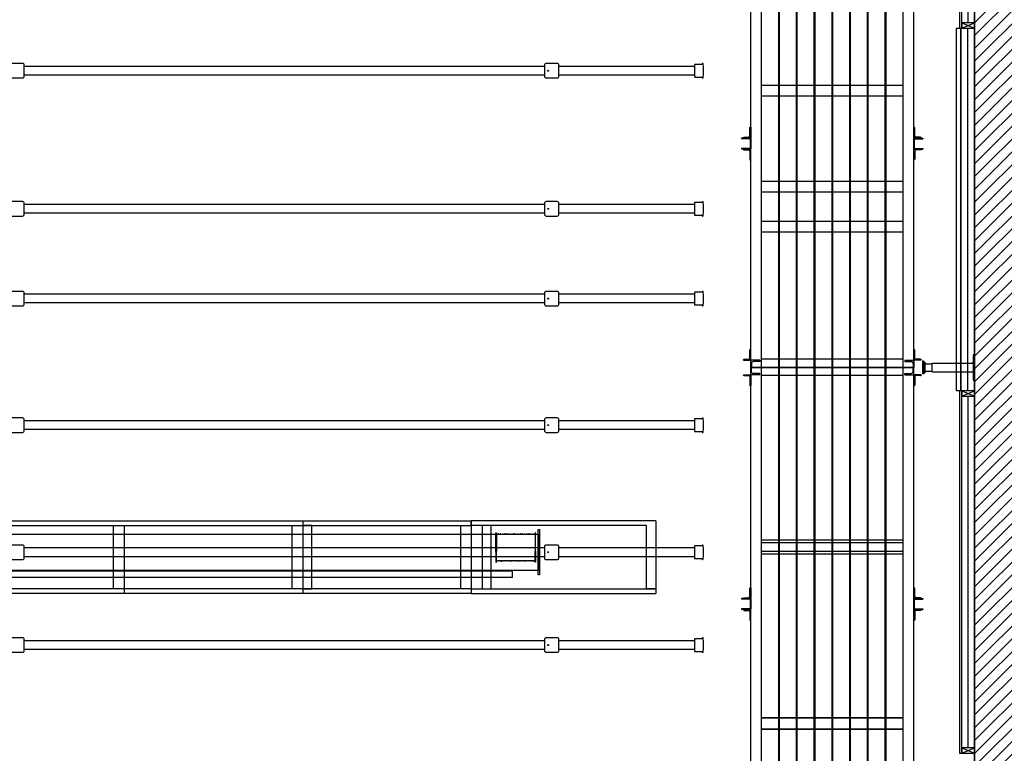
# Model space of a CAD drawing. Units: millimetres. Extents: x 178 to 96410, y -14547 to 37311.
# Drawn here: x 83388 to 88821, y 24128 to 28176 of the extents above; entities that cross this region are included whole.
import ezdxf

# ---------------------------------------------------------------- set-up
doc = ezdxf.new("R2010")
doc.units = ezdxf.units.MM
doc.linetypes.add('AXES2', pattern=[1.125, 0.75, -0.125, 0.125, -0.125])
for name, color, linetype in [('AMG Equipements', 7, 'Continuous'), ('AMG PASSERELLES', 7, 'Continuous'), ('AMG-EQUIPEMENT', 7, 'Continuous'), ('AMG-Fort', 7, 'Continuous'), ('AMG-PASSERELLES', 7, 'Continuous'), ('JONZAC. Plancher Haut - PLAN HAUT R+2', 251, 'Continuous'), ('PASSERELLES', 7, 'Continuous'), ('Platelage', 250, 'Continuous')]:
    doc.layers.add(name, color=color, linetype=linetype)

# ---------------------------------------------------------------- blocks, each defined once
blk = doc.blocks.new('FOND DE PLAN')
at = {"layer": 'JONZAC. Plancher Haut - PLAN HAUT R+2'}
h = blk.add_hatch(dxfattribs=at)
h.set_pattern_fill('_USER', color=256, scale=0.05, angle=158.9116, style=0, pattern_type=0)
h.set_pattern_definition([(225, (4248.155973, -1760.100395), (0.035355339, -0.035355339), [])])
h.paths.add_polyline_path([(4414.1815, -984.3988), (4414.1815, -983.9488), (4415.4348, -983.9488), (4415.4348, -972.1988), (4398.9282, -972.1988), (4398.9282, -983.9489), (4400.1815, -983.9489), (4400.1815, -984.3989), (4395.4382, -984.3989), (4395.4382, -983.9489), (4398.6282, -983.9488), (4398.6282, -972.0959), (4397.8581, -972.0959), (4397.8581, -971.8989), (4398.7283, -971.8988), (4398.7282, -970.7529), (4398.9282, -970.7529), (4398.9282, -971.8988), (4415.7348, -971.8989), (4415.7348, -983.9488), (4418.9347, -983.9491), (4418.9347, -984.3991)])
edge = h.paths.add_edge_path()
edge.add_line((4398.7281, -969.2029), (4398.7283, -968.0571))
edge.add_line((4398.7283, -968.0571), (4397.9535, -968.057))
edge.add_line((4397.9535, -968.057), (4397.9535, -967.857))
edge.add_line((4397.9535, -967.857), (4398.7283, -967.857))
edge.add_line((4398.7283, -967.857), (4398.7282, -965.627))
edge.add_line((4398.7282, -965.627), (4396.3539, -965.627))
edge.add_line((4396.3539, -965.627), (4396.3539, -966.132))
edge.add_line((4396.3539, -966.132), (4396.1539, -966.132))
edge.add_line((4396.1539, -966.132), (4396.1539, -965.5571))
edge.add_line((4396.1539, -965.5571), (4394.2249, -965.557))
edge.add_line((4394.2249, -965.557), (4394.2249, -967.857))
edge.add_line((4394.2249, -967.857), (4396.1539, -967.857))
edge.add_line((4396.1539, -967.857), (4396.154, -967.182))
edge.add_line((4396.154, -967.182), (4396.3539, -967.182))
edge.add_line((4396.3539, -967.182), (4396.3539, -968.057))
edge.add_line((4396.3539, -968.057), (4394.0249, -968.057))
edge.add_line((4394.0249, -968.057), (4394.0249, -965.557))
edge.add_line((4394.0249, -965.557), (4393.79, -965.557))
edge.add_line((4393.79, -965.557), (4393.79, -965.3571))
edge.add_line((4393.79, -965.3571), (4398.9282, -965.3571))
edge.add_line((4398.9282, -965.3571), (4398.9282, -969.2029))
edge.add_line((4398.9282, -969.2029), (4398.7281, -969.203))
edge.add_line((4398.6282, -980.0749), (4395.4382, -980.0749))
edge.add_line((4395.4382, -980.0749), (4395.4381, -971.8988))
edge.add_line((4395.4381, -971.8988), (4396.3081, -971.8988))
edge.add_line((4396.3081, -971.8988), (4396.3081, -972.0959))
edge.add_line((4396.3081, -972.0959), (4395.6382, -972.0959))
edge.add_line((4395.6382, -972.0959), (4395.6382, -979.8749))
edge.add_line((4395.6382, -979.8749), (4398.6282, -979.8749))
edge.add_line((4398.6282, -979.8749), (4398.6282, -980.0749))
blk.add_line((4415.4348, -972.1988), (4415.4348, -983.9488), dxfattribs=at)
for points in [[(4414.1815, -984.3988), (4414.1815, -983.9488), (4415.4348, -983.9488), (4415.4348, -972.1988), (4398.9282, -972.1988), (4398.9282, -983.9489), (4400.1815, -983.9489), (4400.1815, -984.3989), (4395.4382, -984.3989), (4395.4382, -983.9489), (4398.6282, -983.9488), (4398.6282, -972.0959), (4397.8581, -972.0959), (4397.8581, -971.8989), (4398.7283, -971.8988), (4398.7282, -970.7529), (4398.9282, -970.7529), (4398.9282, -971.8988), (4415.7348, -971.8989), (4415.7348, -983.9488), (4418.9347, -983.9491), (4418.9347, -984.3991), (4414.1815, -984.3988)], [(4415.3648, -974.2988), (4415.3648, -972.4338), (4415.3528, -972.4338), (4415.3528, -974.2988), (4415.3648, -974.2988)], [(4415.4348, -982.2988), (4415.4348, -972.4338)], [(4415.3648, -974.2988), (4415.4348, -974.2988), (4415.4348, -974.2688), (4415.3648, -974.2688), (4415.3648, -974.2988)], [(4415.3648, -974.2688), (4415.4348, -974.2988)], [(4415.3648, -974.2988), (4415.4348, -974.2688)], [(4415.3348, -976.2988), (4415.3348, -974.2988), (4415.3598, -974.2988), (4415.3598, -976.2988), (4415.3348, -976.2988)], [(4415.3598, -976.2988), (4415.3598, -974.2988)], [(4415.3648, -978.2988), (4415.3648, -976.2988), (4415.3528, -976.2988), (4415.3528, -978.2988), (4415.3648, -978.2988)], [(4415.3648, -976.2988), (4415.4348, -976.3288)], [(4415.3648, -976.3288), (4415.4348, -976.2988)], [(4415.3648, -976.3288), (4415.4348, -976.3288), (4415.4348, -976.2988), (4415.3648, -976.2988), (4415.3648, -976.3288)], [(4415.3648, -978.2988), (4415.4348, -978.2988), (4415.4348, -978.2688), (4415.3648, -978.2688), (4415.3648, -978.2988)], [(4415.3648, -978.2688), (4415.4348, -978.2988)], [(4415.3648, -978.2988), (4415.4348, -978.2688)]]:
    blk.add_lwpolyline(points, dxfattribs=at)
at = {"layer": 'JONZAC. Plancher Haut - PLAN HAUT R+2', "linetype": 'AXES2', "ltscale": 0.003}
for points in [[(4415.3999, -974.2713), (4415.3999, -972.4638)], [(4415.3999, -978.2713), (4415.3999, -976.3288)]]:
    blk.add_lwpolyline(points, dxfattribs=at)
at = {"layer": 'JONZAC. Plancher Haut - PLAN HAUT R+2', "ltscale": 0.003}
blk.add_lwpolyline([(4415.3973, -976.2988), (4415.3973, -974.2988)], dxfattribs=at)
blk = doc.blocks.new('UPE80')
for p, q in [((0, 80), (0, 40)), ((50, 80), (0, 80)), ((4, 63), (4, 40)), ((50, 73), (14, 73)), ((50, 80), (50, 73)), ((0, 0), (0, 40)), ((50, 0), (0, 0)), ((4, 17), (4, 40)), ((50, 7), (14, 7)), ((50, 0), (50, 7))]:
    blk.add_line(p, q)
for centre, start, end in [((14, 63), 90, 180), ((14, 17), 180, 270)]:
    blk.add_arc(centre, 10, start, end)
blk = doc.blocks.new('L60-40-5')
for p, q in [((0, 40), (2, 40)), ((0, 40), (0, 0)), ((0, 0), (60, 0)), ((5, 37), (5, 11)), ((11, 5), (57, 5)), ((60, 2), (60, 0))]:
    blk.add_line(p, q)
for centre, radius, start, end in [((2, 37), 3, 0, 90), ((11, 11), 6, 180, 270), ((57, 2), 3, 360, 90)]:
    blk.add_arc(centre, radius, start, end)
blk = doc.blocks.new('L60x40x5')
for p, q in [((0, 60), (0, 0)), ((1.5, 60), (0, 60)), ((5, 12), (5, 56.5)), ((0, 0), (40, 0)), ((36.5, 5), (12, 5)), ((40, 0), (40, 1.5))]:
    blk.add_line(p, q)
for centre, radius, start, end in [((1.5, 56.5), 3.5, 0, 90), ((12, 12), 7, 180, 270), ((36.5, 1.5), 3.5, 0, 90)]:
    blk.add_arc(centre, radius, start, end)
blk = doc.blocks.new('A$C4B523A4D')
for p, q in [((60, 9.6), (60, 55.6)), ((60, 55.6), (63, 55.6)), ((63, 9.6), (63, 55.6)), ((117, 9.6), (117, 55.6)), ((117, 55.6), (120, 55.6)), ((120, 9.6), (120, 55.6)), ((64, 8.6), (116, 8.6)), ((64, 5.6), (116, 5.6))]:
    blk.add_line(p, q)
for centre, radius, start, end in [((64, 9.6), 4, 180, 270), ((64, 9.6), 1, 180, 270), ((116, 9.6), 1, 270, 0), ((116, 9.6), 4, 270, 0)]:
    blk.add_arc(centre, radius, start, end)
at = {"rotation": 90}
blk.add_blockref('L60x40x5', (60, 5.6), dxfattribs=at)
at = {"xscale": -0.9999999999999999, "rotation": 270}
blk.add_blockref('L60x40x5', (120, 5.6), dxfattribs=at)
blk = doc.blocks.new('A$C63FC25FD')
for p, q in [((-0.0242, 5.3173, 0), (-0.0242, 8.1874, -0.0001)), ((0.0241, 5.3173, 0), (0.0241, 8.1874, -0.0001)), ((-0.0242, 4.4893, -0.0001), (-0.0242, 5.2373, 0)), ((0.0241, 4.4893, -0.0001), (0.0241, 5.2373, 0))]:
    blk.add_line(p, q)
at = {"elevation": -0.0001}
for points in [[(0.03, 8.1874, 0.414214), (0.04, 8.1974), (0.04, 8.2574, 0.414214), (0.03, 8.2674), (-0.03, 8.2674, 0.414214), (-0.04, 8.2574), (-0.04, 8.1974, 0.414214), (-0.03, 8.1874)], [(0.03, 5.2373, 0.414214), (0.04, 5.2473), (0.04, 5.3073, 0.414214), (0.03, 5.3173), (-0.03, 5.3173, 0.414214), (-0.04, 5.3073), (-0.04, 5.2473, 0.414214), (-0.03, 5.2373)], [(-0.0375, 4.4468, 1), (-0.0375, 4.4418, 0.066667), (0.0375, 4.4418, 1), (0.0375, 4.4468, -0.414214), (0.035, 4.4493), (0.035, 4.4868, 0.414214), (0.0325, 4.4893), (-0.0325, 4.4893, 0.414214), (-0.035, 4.4868), (-0.035, 4.4493, -0.414214)]]:
    blk.add_lwpolyline(points, format="xyb", close=True, dxfattribs=at)
blk.add_circle((0, 5.2973, -0.0001), 0.0025)
blk = doc.blocks.new('A$C587B4F05')
for p, q in [((5.039, 0.6991, 0), (4.021, 0.6991, 0)), ((4.021, 0.6741, 0), (4.021, 0.6991, 0)), ((5.039, 0.6741, 0), (4.021, 0.6741, 0)), ((4.021, 0.6741, 0), (4.027, 0.6741, 0)), ((4.021, 0.2991, 0), (4.021, 0.6741, 0)), ((4.027, 0.6741, 0), (4.071, 0.6741, 0)), ((4.071, 0.6741, 0), (4.071, 0.3241, 0)), ((4.928, 0.6741, 0), (4.928, 0.3241, 0)), ((4.978, 0.3241, 0), (4.978, 0.6741, 0)), ((4.979, 0.3241, 0), (4.979, 0.6741, 0)), ((5.039, 0.2991, 0), (5.039, 0.6991, 0)), ((5.039, 0.6991, 0), (5.968, 0.6991, 0)), ((5.039, 0.3241, 0), (5.039, 0.6991, 0)), ((5.039, 0.6741, 0), (5.039, 0.6931, 0)), ((5.039, 0.6741, 0), (5.039, 0.6931, 0)), ((5.039, 0.6741, 0), (5.039, 0.6931, 0)), ((5.039, 0.6741, 0), (5.039, 0.6931, 0)), ((5.039, 0.6741, 0), (5.039, 0.6741, 0)), ((5.039, 0.6741, 0), (5.968, 0.6741, 0)), ((5.039, 0.6741, 0), (5.039, 0.6741, 0)), ((5.099, 0.3241, 0), (5.099, 0.6741, 0)), ((5.918, 0.6741, 0), (5.918, 0.3241, 0)), ((5.962, 0.6741, 0), (5.918, 0.6741, 0)), ((5.968, 0.6741, 0), (5.962, 0.6741, 0)), ((5.968, 0.6991, 0), (10.918, 0.6991, 0)), ((5.968, 0.2991, 0), (5.968, 0.6991, 0)), ((5.968, 0.6741, 0), (5.968, 0.6931, 0)), ((5.968, 0.2991, 0), (5.968, 0.6741, 0)), ((5.968, 0.6741, 0), (10.918, 0.6741, 0)), ((6.028, 0.3241, 0), (6.028, 0.6741, 0)), ((6.9548, 0.3241, 0), (6.9548, 0.6991, 0)), ((7.0148, 0.3241, 0), (7.0148, 0.6741, 0)), ((4.811, 0.6116, 0), (5.7133, 0.6116, 0)), ((4.811, 0.6116, 0), (4.811, 0.5766, 0)), ((4.811, 0.6116, 0), (4.811, 0.5766, 0)), ((5.7133, 0.6116, 0), (8.411, 0.6116, 0)), ((4.811, 0.5766, 0), (5.7209, 0.5766, 0)), ((5.039, 0.2991, 0), (5.039, 0.5791, 0)), ((5.039, 0.3241, 0), (5.039, 0.5791, 0)), ((5.7074, 0.5766, 0), (8.411, 0.5766, 0)), ((5.968, 0.2991, 0), (5.968, 0.5791, 0)), ((6.9548, 0.3241, 0), (6.9548, 0.5791, 0)), ((4.6915, 0.5206, 0), (4.6865, 0.5206, 0)), ((4.6916, 0.5206, 0), (4.692, 0.5206, 0)), ((4.6961, 0.5206, 0), (4.6965, 0.5206, 0)), ((4.7006, 0.5206, 0), (4.701, 0.5206, 0)), ((4.7051, 0.5206, 0), (4.7055, 0.5206, 0)), ((4.7096, 0.5206, 0), (4.71, 0.5206, 0)), ((4.7141, 0.5206, 0), (4.7145, 0.5206, 0)), ((4.7186, 0.5206, 0), (4.719, 0.5206, 0)), ((4.7231, 0.5206, 0), (4.7235, 0.5206, 0)), ((4.7276, 0.5206, 0), (4.728, 0.5206, 0)), ((4.7321, 0.5206, 0), (4.7325, 0.5206, 0)), ((4.7366, 0.5206, 0), (4.737, 0.5206, 0)), ((4.7411, 0.5206, 0), (4.7415, 0.5206, 0)), ((4.7456, 0.5206, 0), (4.746, 0.5206, 0)), ((4.7501, 0.5206, 0), (4.7505, 0.5206, 0)), ((4.7546, 0.5206, 0), (4.755, 0.5206, 0)), ((4.7591, 0.5206, 0), (4.7595, 0.5206, 0)), ((4.7636, 0.5206, 0), (4.764, 0.5206, 0)), ((4.7681, 0.5206, 0), (4.7685, 0.5206, 0)), ((4.7726, 0.5206, 0), (4.773, 0.5206, 0)), ((4.7771, 0.5206, 0), (4.7775, 0.5206, 0)), ((4.7816, 0.5206, 0), (4.782, 0.5206, 0)), ((4.7861, 0.5206, 0), (4.7865, 0.5206, 0)), ((4.7906, 0.5206, 0), (4.791, 0.5206, 0)), ((4.7951, 0.5206, 0), (4.7955, 0.5206, 0)), ((4.7996, 0.5206, 0), (4.8, 0.5206, 0)), ((4.8041, 0.5206, 0), (4.8045, 0.5206, 0)), ((4.8086, 0.5206, 0), (4.809, 0.5206, 0)), ((4.8131, 0.5206, 0), (4.8135, 0.5206, 0)), ((4.8176, 0.5206, 0), (4.818, 0.5206, 0)), ((4.8221, 0.5206, 0), (4.8225, 0.5206, 0)), ((4.8266, 0.5206, 0), (4.827, 0.5206, 0)), ((4.8311, 0.5206, 0), (4.8315, 0.5206, 0)), ((4.8356, 0.5206, 0), (4.836, 0.5206, 0)), ((4.8401, 0.5206, 0), (4.8405, 0.5206, 0)), ((4.8446, 0.5206, 0), (4.845, 0.5206, 0)), ((4.8491, 0.5206, 0), (4.8495, 0.5206, 0)), ((4.8536, 0.5206, 0), (4.854, 0.5206, 0)), ((4.8581, 0.5206, 0), (4.8585, 0.5206, 0)), ((4.8626, 0.5206, 0), (4.863, 0.5206, 0)), ((4.8671, 0.5206, 0), (4.8675, 0.5206, 0)), ((4.8716, 0.5206, 0), (4.872, 0.5206, 0)), ((4.8761, 0.5206, 0), (4.8765, 0.5206, 0)), ((4.8806, 0.5206, 0), (4.881, 0.5206, 0)), ((4.8806, 0.5206, 0), (4.881, 0.5206, 0)), ((4.8851, 0.5206, 0), (4.8855, 0.5206, 0)), ((4.8896, 0.5206, 0), (4.89, 0.5206, 0)), ((4.8941, 0.5206, 0), (4.8945, 0.5206, 0)), ((4.8945, 0.5206, 0), (4.8995, 0.5206, 0)), ((4.6898, 0.3706, 0), (4.6865, 0.3706, 0)), ((4.6893, 0.3706, 0), (4.6898, 0.3706, 0)), ((4.6938, 0.3706, 0), (4.6943, 0.3706, 0)), ((4.6938, 0.3706, 0), (4.6943, 0.3706, 0)), ((4.6983, 0.3706, 0), (4.6988, 0.3706, 0)), ((4.7028, 0.3706, 0), (4.7033, 0.3706, 0)), ((4.7073, 0.3706, 0), (4.7078, 0.3706, 0)), ((4.7118, 0.3706, 0), (4.7123, 0.3706, 0)), ((4.7163, 0.3706, 0), (4.7168, 0.3706, 0)), ((4.7208, 0.3706, 0), (4.7213, 0.3706, 0)), ((4.7253, 0.3706, 0), (4.7258, 0.3706, 0)), ((4.7298, 0.3706, 0), (4.7303, 0.3706, 0)), ((4.7343, 0.3706, 0), (4.7348, 0.3706, 0)), ((4.7388, 0.3706, 0), (4.7393, 0.3706, 0)), ((4.7433, 0.3706, 0), (4.7438, 0.3706, 0)), ((4.7478, 0.3706, 0), (4.7483, 0.3706, 0)), ((4.7523, 0.3706, 0), (4.7528, 0.3706, 0)), ((4.7568, 0.3706, 0), (4.7573, 0.3706, 0)), ((4.7613, 0.3706, 0), (4.7618, 0.3706, 0)), ((4.7658, 0.3706, 0), (4.7663, 0.3706, 0)), ((4.7703, 0.3706, 0), (4.7708, 0.3706, 0)), ((4.7748, 0.3706, 0), (4.7753, 0.3706, 0)), ((4.7793, 0.3706, 0), (4.7798, 0.3706, 0)), ((4.7838, 0.3706, 0), (4.7843, 0.3706, 0)), ((4.7883, 0.3706, 0), (4.7888, 0.3706, 0)), ((4.7928, 0.3706, 0), (4.7933, 0.3706, 0)), ((4.7973, 0.3706, 0), (4.7978, 0.3706, 0)), ((4.8018, 0.3706, 0), (4.8023, 0.3706, 0)), ((4.8063, 0.3706, 0), (4.8068, 0.3706, 0)), ((4.8108, 0.3706, 0), (4.8113, 0.3706, 0)), ((4.8153, 0.3706, 0), (4.8158, 0.3706, 0)), ((4.8198, 0.3706, 0), (4.8203, 0.3706, 0)), ((4.8243, 0.3706, 0), (4.8248, 0.3706, 0)), ((4.8288, 0.3706, 0), (4.8293, 0.3706, 0)), ((4.8333, 0.3706, 0), (4.8338, 0.3706, 0)), ((4.8378, 0.3706, 0), (4.8383, 0.3706, 0)), ((4.8423, 0.3706, 0), (4.8428, 0.3706, 0)), ((4.8468, 0.3706, 0), (4.8473, 0.3706, 0)), ((4.8513, 0.3706, 0), (4.8518, 0.3706, 0)), ((4.8558, 0.3706, 0), (4.8563, 0.3706, 0)), ((4.8603, 0.3706, 0), (4.8608, 0.3706, 0)), ((4.8648, 0.3706, 0), (4.8653, 0.3706, 0)), ((4.8693, 0.3706, 0), (4.8698, 0.3706, 0)), ((4.8738, 0.3706, 0), (4.8743, 0.3706, 0)), ((4.8783, 0.3706, 0), (4.8788, 0.3706, 0)), ((4.8828, 0.3706, 0), (4.8833, 0.3706, 0)), ((4.8828, 0.3706, 0), (4.8833, 0.3706, 0)), ((4.8873, 0.3706, 0), (4.8878, 0.3706, 0)), ((4.8918, 0.3706, 0), (4.8923, 0.3706, 0)), ((4.8963, 0.3706, 0), (4.8968, 0.3706, 0)), ((4.8963, 0.3706, 0), (4.8995, 0.3706, 0)), ((4.021, 0.2991, 0), (5.039, 0.2991, 0)), ((4.071, 0.3241, 0), (5.039, 0.3241, 0)), ((5.042, 0.3241, 0), (5.039, 0.3241, 0)), ((5.039, 0.3241, 0), (5.039, 0.3241, 0)), ((5.039, 0.3241, 0), (5.039, 0.3051, 0)), ((5.039, 0.3241, 0), (5.039, 0.3051, 0)), ((5.039, 0.3241, 0), (5.039, 0.2991, 0)), ((5.968, 0.2991, 0), (5.039, 0.2991, 0)), ((5.051, 0.3241, 0), (5.042, 0.3241, 0)), ((5.054, 0.3241, 0), (5.051, 0.3241, 0)), ((5.918, 0.3241, 0), (5.054, 0.3241, 0)), ((5.918, 0.3241, 0), (5.962, 0.3241, 0)), ((5.962, 0.3241, 0), (5.918, 0.3241, 0)), ((5.962, 0.3241, 0), (5.968, 0.3241, 0)), ((5.968, 0.3241, 0), (5.962, 0.3241, 0)), ((10.868, 0.3241, 0), (5.968, 0.3241, 0)), ((10.918, 0.2991, 0), (5.968, 0.2991, 0))]:
    blk.add_line(p, q)
at = {"elevation": 0}
blk.add_lwpolyline([(4.6618, 0.3471), (4.6618, 0.5971), (4.6698, 0.5971), (4.6698, 0.3471)], close=True, dxfattribs=at)
at = {"ltscale": 0.35, "elevation": 0}
for points in [[(5.4168, 0.3721), (4.6698, 0.3721), (4.6698, 0.5721), (5.4168, 0.5721)], [(5.4168, 0.5721), (11.4168, 0.5721)], [(11.4168, 0.3721), (5.4168, 0.3721)]]:
    blk.add_lwpolyline(points, dxfattribs=at)
at = {"elevation": 0}
for points in [[(4.6835, 0.4656), (4.6835, 0.5266), (4.6865, 0.5266), (4.6865, 0.5166), (4.6865, 0.5166), (4.6865, 0.4656)], [(4.9025, 0.4656), (4.9025, 0.5266), (4.8995, 0.5266), (4.8995, 0.5166), (4.8995, 0.5166), (4.8995, 0.4656)], [(4.6835, 0.4656), (4.6835, 0.3646), (4.6865, 0.3646), (4.6865, 0.3746), (4.6865, 0.3746), (4.6865, 0.4656)], [(4.9025, 0.4721), (4.9025, 0.3646), (4.8995, 0.3646), (4.8995, 0.3746), (4.8995, 0.3746), (4.8995, 0.4656)]]:
    blk.add_lwpolyline(points, dxfattribs=at)
blk.add_circle((4.874, 0.5211, 0), 0.002)
for centre, start, end in [((4.694, 0.5212, 0), 196.6015, 343.3985), ((4.6985, 0.5212, 0), 196.6015, 343.3985), ((4.703, 0.5212, 0), 196.6015, 343.3985), ((4.7075, 0.5212, 0), 196.6015, 343.3985), ((4.712, 0.5212, 0), 196.6015, 343.3985), ((4.7165, 0.5212, 0), 196.6015, 343.3985), ((4.721, 0.5212, 0), 196.6015, 343.3985), ((4.7255, 0.5212, 0), 196.6015, 343.3985), ((4.73, 0.5212, 0), 196.6015, 343.3985), ((4.7345, 0.5212, 0), 196.6015, 343.3985), ((4.739, 0.5212, 0), 196.6015, 343.3985), ((4.7435, 0.5212, 0), 196.6015, 343.3985), ((4.748, 0.5212, 0), 196.6015, 343.3985), ((4.7525, 0.5212, 0), 196.6015, 343.3985), ((4.757, 0.5212, 0), 196.6015, 343.3985), ((4.7615, 0.5212, 0), 196.6015, 343.3985), ((4.766, 0.5212, 0), 196.6015, 343.3985), ((4.7705, 0.5212, 0), 196.6015, 343.3985), ((4.775, 0.5212, 0), 196.6015, 343.3985), ((4.7795, 0.5212, 0), 196.6015, 343.3985), ((4.784, 0.5212, 0), 196.6015, 343.3985), ((4.7885, 0.5212, 0), 196.6015, 343.3985), ((4.793, 0.5212, 0), 196.6015, 343.3985), ((4.7975, 0.5212, 0), 196.6015, 343.3985), ((4.802, 0.5212, 0), 196.6015, 343.3985), ((4.8065, 0.5212, 0), 196.6015, 343.3985), ((4.811, 0.5212, 0), 196.6015, 343.3985), ((4.8155, 0.5212, 0), 196.6015, 343.3985), ((4.82, 0.5212, 0), 196.6015, 343.3985), ((4.8245, 0.5212, 0), 196.6015, 343.3985), ((4.829, 0.5212, 0), 196.6015, 343.3985), ((4.8335, 0.5212, 0), 196.6015, 343.3985), ((4.838, 0.5212, 0), 196.6015, 343.3985), ((4.8425, 0.5212, 0), 196.6015, 343.3985), ((4.847, 0.5212, 0), 196.6015, 343.3985), ((4.8515, 0.5212, 0), 196.6015, 343.3985), ((4.856, 0.5212, 0), 196.6015, 343.3985), ((4.8605, 0.5212, 0), 196.6015, 343.3985), ((4.865, 0.5212, 0), 196.6015, 343.3985), ((4.8695, 0.5212, 0), 196.6015, 343.3985), ((4.874, 0.5212, 0), 196.6015, 343.3985), ((4.8785, 0.5212, 0), 196.6015, 343.3985), ((4.883, 0.5212, 0), 196.6015, 343.3985), ((4.8875, 0.5212, 0), 196.6015, 343.3985), ((4.892, 0.5212, 0), 196.6015, 343.3985), ((4.6918, 0.37, 0), 16.6015, 163.3985), ((4.6963, 0.37, 0), 16.6015, 163.3985), ((4.7008, 0.37, 0), 16.6015, 163.3985), ((4.7053, 0.37, 0), 16.6015, 163.3985), ((4.7098, 0.37, 0), 16.6015, 163.3985), ((4.7143, 0.37, 0), 16.6015, 163.3985), ((4.7188, 0.37, 0), 16.6015, 163.3985), ((4.7233, 0.37, 0), 16.6015, 163.3985), ((4.7278, 0.37, 0), 16.6015, 163.3985), ((4.7323, 0.37, 0), 16.6015, 163.3985), ((4.7368, 0.37, 0), 16.6015, 163.3985), ((4.7413, 0.37, 0), 16.6015, 163.3985), ((4.7458, 0.37, 0), 16.6015, 163.3985), ((4.7503, 0.37, 0), 16.6015, 163.3985), ((4.7548, 0.37, 0), 16.6015, 163.3985), ((4.7593, 0.37, 0), 16.6015, 163.3985), ((4.7638, 0.37, 0), 16.6015, 163.3985), ((4.7683, 0.37, 0), 16.6015, 163.3985), ((4.7728, 0.37, 0), 16.6015, 163.3985), ((4.7773, 0.37, 0), 16.6015, 163.3985), ((4.7818, 0.37, 0), 16.6015, 163.3985), ((4.7863, 0.37, 0), 16.6015, 163.3985), ((4.7908, 0.37, 0), 16.6015, 163.3985), ((4.7953, 0.37, 0), 16.6015, 163.3985), ((4.7998, 0.37, 0), 16.6015, 163.3985), ((4.8043, 0.37, 0), 16.6015, 163.3985), ((4.8088, 0.37, 0), 16.6015, 163.3985), ((4.8133, 0.37, 0), 16.6015, 163.3985), ((4.8178, 0.37, 0), 16.6015, 163.3985), ((4.8223, 0.37, 0), 16.6015, 163.3985), ((4.8268, 0.37, 0), 16.6015, 163.3985), ((4.8313, 0.37, 0), 16.6015, 163.3985), ((4.8358, 0.37, 0), 16.6015, 163.3985), ((4.8403, 0.37, 0), 16.6015, 163.3985), ((4.8448, 0.37, 0), 16.6015, 163.3985), ((4.8493, 0.37, 0), 16.6015, 163.3985), ((4.8538, 0.37, 0), 16.6015, 163.3985), ((4.8583, 0.37, 0), 16.6015, 163.3985), ((4.8628, 0.37, 0), 16.6015, 163.3985), ((4.8673, 0.37, 0), 16.6015, 163.3985), ((4.8718, 0.37, 0), 16.6015, 163.3985), ((4.8763, 0.37, 0), 16.6015, 163.3985), ((4.8808, 0.37, 0), 16.6015, 163.3985), ((4.8853, 0.37, 0), 16.6015, 163.3985), ((4.8898, 0.37, 0), 16.6015, 163.3985), ((4.8943, 0.37, 0), 16.6015, 163.3985)]:
    blk.add_arc(centre, 0.0021, start, end)

msp = doc.modelspace()

# ---------------------------------------------------------------- linework, layer by layer
at = {"layer": 'AMG PASSERELLES'}
for p, q in [((88374.3, 26291.8, -0.9), (88371.8, 26294.5, -0.5)), ((88384.3, 26276.8, -1.3), (88381.8, 26279.5, -0.9)), ((88374.3, 26221.8, -0.9), (88371.8, 26219.2, -0.5)), ((88384.3, 26236.8, -1.3), (88381.8, 26234.2, -0.9))]:
    msp.add_line(p, q, dxfattribs=at)
at = {"layer": 'AMG PASSERELLES', "ltscale": 50}
for p, q in [((88381.8, 26276.8, -0.9), (88423.4, 26276.8, -0.4)), ((88423.4, 26232.7, 0.5), (88423.4, 26281, 0.5)), ((88381.8, 26236.8, -0.9), (88423.4, 26236.8, -0.4))]:
    msp.add_line(p, q, dxfattribs=at)
at = {"layer": 'AMG PASSERELLES', "ltscale": 50, "elevation": -0.5}
msp.add_lwpolyline([(88654.8, 26326.8), (88654.8, 26326.8), (88648.8, 26326.8), (88648.8, 26186.8), (88648.8, 26186.8), (88654.8, 26186.8)], close=True, dxfattribs=at)
at = {"layer": 'AMG PASSERELLES', "elevation": -1.4}
for points in [[(88371.8, 26221.8), (88371.8, 26291.8), (88376.8, 26291.8), (88376.8, 26221.8)], [(88376.8, 26226.8), (88376.8, 26286.8), (88381.8, 26286.8), (88381.8, 26226.8)]]:
    msp.add_lwpolyline(points, close=True, dxfattribs=at)
at = {"layer": 'AMG PASSERELLES', "ltscale": 50}
for points, elevation in [([(88423.4, 26281), (88648.8, 26281)], 0), ([(88648.8, 26284.7), (88644.7, 26281)], -0.9), ([(88423.4, 26232.7), (88648.8, 26232.7)], 0), ([(88648.8, 26229), (88644.7, 26232.7)], -0.9)]:
    msp.add_lwpolyline(points, dxfattribs=dict(at, elevation=elevation))
at = {"layer": 'AMG-PASSERELLES'}
for p, q in [((87421.8, 26253.8, 0), (87421.8, 30208.2, 0)), ((88321.8, 26253.8, 0), (88321.8, 30208.2)), ((87481.8, 26253.8, 0), (87481.8, 30148.4)), ((88261.8, 30148.2), (88261.8, 26253.8, 0)), ((87481.8, 26253.8, 0), (87481.8, 29178.2, 0)), ((87421.8, 22333.8), (87421.8, 26253.8, 0)), ((87481.8, 23154), (87481.8, 26253.8, 0)), ((87481.8, 22333.8), (87481.8, 26253.8, 0)), ((88261.8, 26253.8, 0), (88261.8, 22334.8)), ((88321.8, 23154), (88321.8, 26253.8, 0)), ((88374.3, 26291.8, -0.9), (88371.8, 26294.5, -0.5)), ((88384.3, 26276.8, -1.3), (88381.8, 26279.5, -0.9)), ((88374.3, 26221.8, -0.9), (88371.8, 26219.2, -0.5)), ((88384.3, 26236.8, -1.3), (88381.8, 26234.2, -0.9))]:
    msp.add_line(p, q, dxfattribs=at)
at = {"layer": 'AMG-PASSERELLES', "linetype": 'Continuous'}
for p, q in [((88321.8, 26256.8, 0), (87421.8, 26256.8, 0)), ((87421.8, 26256.8, 0), (88321.8, 26256.8, 0)), ((87481.8, 26256.8, 0), (88261.8, 26256.8, 0))]:
    msp.add_line(p, q, dxfattribs=at)
at = {"layer": 'AMG-PASSERELLES', "ltscale": 50}
for p, q in [((88381.8, 26276.8, -0.9), (88423.4, 26276.8, -0.4)), ((88423.4, 26232.7, 0.5), (88423.4, 26281, 0.5)), ((88381.8, 26236.8, -0.9), (88423.4, 26236.8, -0.4))]:
    msp.add_line(p, q, dxfattribs=at)
at = {"layer": 'AMG-PASSERELLES', "linetype": 'Continuous'}
for points in [[(87481.8, 27284.8), (88261.8, 27284.8)], [(88261.8, 27224.8), (87481.8, 27224.8)], [(88261.8, 26301.8), (87481.8, 26301.8)], [(88261.8, 26211.8), (87481.8, 26211.8)], [(88263.8, 25289.1), (87483.8, 25289.1)], [(87481.8, 25229.1), (88263.8, 25229.1)], [(88263.8, 24321.3), (87483.8, 24321.3)], [(87483.8, 24261.3), (88263.8, 24261.3)]]:
    msp.add_lwpolyline(points, dxfattribs=at)
at = {"layer": 'AMG-PASSERELLES', "ltscale": 50, "elevation": -0.5}
msp.add_lwpolyline([(88654.8, 26326.8), (88654.8, 26326.8), (88648.8, 26326.8), (88648.8, 26186.8), (88648.8, 26186.8), (88654.8, 26186.8)], close=True, dxfattribs=at)
at = {"layer": 'AMG-PASSERELLES', "elevation": -1.4}
for points in [[(88371.8, 26221.8), (88371.8, 26291.8), (88376.8, 26291.8), (88376.8, 26221.8)], [(88376.8, 26226.8), (88376.8, 26286.8), (88381.8, 26286.8), (88381.8, 26226.8)]]:
    msp.add_lwpolyline(points, close=True, dxfattribs=at)
at = {"layer": 'AMG-PASSERELLES', "ltscale": 50}
for points, elevation in [([(88423.4, 26281), (88648.8, 26281)], 0), ([(88648.8, 26284.7), (88644.7, 26281)], -0.9), ([(88423.4, 26232.7), (88648.8, 26232.7)], 0), ([(88648.8, 26229), (88644.7, 26232.7)], -0.9)]:
    msp.add_lwpolyline(points, dxfattribs=dict(at, elevation=elevation))
at = {"layer": 'PASSERELLES'}
for p, q in [((87421.8, 26253.8, 0), (87421.8, 30208.2, 0)), ((88321.8, 26253.8, 0), (88321.8, 30208.2)), ((87481.8, 26253.8, 0), (87481.8, 30148.4)), ((88261.8, 30148.2), (88261.8, 26253.8, 0)), ((87481.8, 26253.8, 0), (87481.8, 29178.2, 0)), ((87421.8, 22333.8), (87421.8, 26253.8, 0)), ((87481.8, 23154), (87481.8, 26253.8, 0)), ((87481.8, 22333.8), (87481.8, 26253.8, 0)), ((88261.8, 26253.8, 0), (88261.8, 22334.8)), ((88321.8, 23154), (88321.8, 26253.8, 0))]:
    msp.add_line(p, q, dxfattribs=at)
at = {"layer": 'PASSERELLES', "linetype": 'Continuous'}
for p, q in [((88321.8, 26256.8, 0), (87421.8, 26256.8, 0)), ((87421.8, 26256.8, 0), (88321.8, 26256.8, 0)), ((87481.8, 26256.8, 0), (88261.8, 26256.8, 0))]:
    msp.add_line(p, q, dxfattribs=at)
for points in [[(87481.8, 27813.8), (88261.8, 27813.8)], [(88261.8, 27753.8), (87481.8, 27753.8)], [(87481.8, 27063.8), (88261.8, 27063.8)], [(88261.8, 27003.8), (87481.8, 27003.8)], [(88261.8, 26301.8), (87481.8, 26301.8)], [(88261.8, 26211.8), (87481.8, 26211.8)], [(88261.8, 25303.8), (87481.8, 25303.8)], [(87481.8, 25243.8), (88261.8, 25243.8)], [(88261.8, 24323.8), (87481.8, 24323.8)], [(87481.8, 24263.8), (88261.8, 24263.8)]]:
    msp.add_lwpolyline(points, dxfattribs=at)
at = {"layer": 'Platelage'}
for p, q in [((88064.8, 30138.2), (88064.8, 19964.6, 0)), ((88064.8, 30138.2), (88064.8, 19964.6, 0)), ((88068.8, 30138.2), (88068.8, 19954.8, 0)), ((88068.8, 30138.2), (88068.8, 19954.8, 0)), ((88162.8, 30138.2), (88162.8, 19964.6, 0)), ((88162.8, 30138.2), (88162.8, 19964.6, 0)), ((88166.8, 30138.2), (88166.8, 19954.8, 0)), ((88166.8, 30138.2), (88166.8, 19954.8, 0)), ((87574.8, 29727.9, 0), (87574.8, 26641.3)), ((87574.8, 29727.9, 0), (87574.8, 26641.3)), ((87578.8, 29727.9, 0), (87578.8, 26641.3)), ((87578.8, 29727.9, 0), (87578.8, 26641.3)), ((87672.8, 29727.9, 0), (87672.8, 26641.3)), ((87672.8, 29727.9, 0), (87672.8, 26641.3)), ((87676.8, 29727.9, 0), (87676.8, 26641.3)), ((87676.8, 29727.9, 0), (87676.8, 26641.3)), ((87770.8, 29727.9, 0), (87770.8, 26641.3)), ((87770.8, 29727.9, 0), (87770.8, 26641.3)), ((87774.8, 29727.9, 0), (87774.8, 26641.3)), ((87774.8, 29727.9, 0), (87774.8, 26641.3)), ((87868.8, 29727.9, 0), (87868.8, 26641.3)), ((87868.8, 29727.9, 0), (87868.8, 26641.3)), ((87872.8, 29727.9, 0), (87872.8, 26641.3)), ((87872.8, 29727.9, 0), (87872.8, 26641.3)), ((87966.8, 29727.9, 0), (87966.8, 26641.3)), ((87966.8, 29727.9, 0), (87966.8, 26641.3)), ((87970.8, 29727.9, 0), (87970.8, 26641.3)), ((87970.8, 29727.9, 0), (87970.8, 26641.3)), ((87574.8, 26722.1), (87574.8, 24788.2)), ((87574.8, 26722.1), (87574.8, 24788.2)), ((87578.8, 26722.1), (87578.8, 24788.2)), ((87578.8, 26722.1), (87578.8, 24788.2)), ((87672.8, 26722.1), (87672.8, 24788.2)), ((87672.8, 26722.1), (87672.8, 24788.2)), ((87676.8, 26722.1), (87676.8, 24788.2)), ((87676.8, 26722.1), (87676.8, 24788.2)), ((87770.8, 26722.1), (87770.8, 24788.2)), ((87770.8, 26722.1), (87770.8, 24788.2)), ((87774.8, 26722.1), (87774.8, 24788.2)), ((87774.8, 26722.1), (87774.8, 24788.2)), ((87868.8, 26722.1), (87868.8, 24788.2)), ((87868.8, 26722.1), (87868.8, 24788.2)), ((87872.8, 26722.1), (87872.8, 24788.2)), ((87872.8, 26722.1), (87872.8, 24788.2)), ((87966.8, 26722.1), (87966.8, 24788.2)), ((87966.8, 26722.1), (87966.8, 24788.2)), ((87970.8, 26722.1), (87970.8, 24788.2)), ((87970.8, 26722.1), (87970.8, 24788.2)), ((87574.8, 24819.8), (87574.8, 22191.6)), ((87574.8, 24819.8), (87574.8, 22191.6)), ((87578.8, 24819.8), (87578.8, 22191.6)), ((87578.8, 24819.8), (87578.8, 22191.6)), ((87672.8, 24819.8), (87672.8, 22191.6)), ((87672.8, 24819.8), (87672.8, 22191.6)), ((87676.8, 24819.8), (87676.8, 22191.6)), ((87676.8, 24819.8), (87676.8, 22191.6)), ((87770.8, 24819.8), (87770.8, 22191.6)), ((87770.8, 24819.8), (87770.8, 22191.6)), ((87774.8, 24819.8), (87774.8, 22191.6)), ((87774.8, 24819.8), (87774.8, 22191.6)), ((87868.8, 24819.8), (87868.8, 22191.6)), ((87868.8, 24819.8), (87868.8, 22191.6)), ((87872.8, 24819.8), (87872.8, 22191.6)), ((87872.8, 24819.8), (87872.8, 22191.6)), ((87966.8, 24819.8), (87966.8, 22191.6)), ((87966.8, 24819.8), (87966.8, 22191.6)), ((87970.8, 24819.8), (87970.8, 22191.6)), ((87970.8, 24819.8), (87970.8, 22191.6))]:
    msp.add_line(p, q, dxfattribs=at)

# ---------------------------------------------------------------- block references
at = {"color": 30, "true_color": 0xf8991e, "xscale": 1000, "yscale": 1000, "zscale": 1000}
msp.add_blockref('FOND DE PLAN', (-4326778, 1002427), dxfattribs=at)
at = {"layer": 'AMG Equipements', "xscale": 1000, "yscale": 1000, "zscale": 1000, "rotation": 180}
msp.add_blockref('A$C587B4F05', (90918.7, 25709.3, 1.6), dxfattribs=at)
at = {"layer": 'AMG-EQUIPEMENT', "xscale": 1000, "yscale": 1000, "zscale": 1000, "rotation": 90.00000214126358}
for p in [(91601.2, 27894.1, -1.1), (91601.2, 27131.9, -1.7), (91601.2, 26636.8, -1.1), (91601.2, 25938.5, -1.4), (91600.7, 25237.2, 1.7), (91601.2, 24725.5, -1.1)]:
    msp.add_blockref('A$C63FC25FD', p, dxfattribs=at)
at = {"layer": 'AMG-Fort', "xscale": -1, "rotation": 90}
for p in [(87427.4, 27581.8), (87427.4, 25041.8)]:
    msp.add_blockref('A$C4B523A4D', p, dxfattribs=at)
at = {"layer": 'AMG-Fort', "rotation": 270}
for p in [(88316.1, 27581.8), (88316.1, 25041.8)]:
    msp.add_blockref('A$C4B523A4D', p, dxfattribs=at)
at = {"layer": 'AMG-PASSERELLES', "xscale": -1}
for name, p, rotation in [('A$C4B523A4D', (87427.4, 27581.8), 90), ('L60-40-5', (88321.8, 26296.8, 0), 270.0000205564348), ('L60-40-5', (88321.8, 26296.8, 0), 270.0000205564348), ('UPE80', (87421.8, 26296.8, 0), 180), ('L60-40-5', (87421.8, 26216.8, 0), 90.00002055664328), ('A$C4B523A4D', (87427.4, 25041.8), 90)]:
    msp.add_blockref(name, p, dxfattribs=dict(at, rotation=rotation))
at = {"layer": 'AMG-PASSERELLES'}
for name, p, rotation in [('A$C4B523A4D', (88316.1, 27581.8), 270), ('L60-40-5', (87421.8, 26296.8, 0), 89.99997944356521), ('L60-40-5', (87421.8, 26296.8, 0), 89.99997944356521), ('UPE80', (88321.8, 26296.8, 0), 180), ('L60-40-5', (88321.8, 26216.8, 0), 269.9999794433567), ('A$C4B523A4D', (88316.1, 25041.8), 270)]:
    msp.add_blockref(name, p, dxfattribs=dict(at, rotation=rotation))
at = {"layer": 'PASSERELLES'}
for name, p, rotation in [('L60-40-5', (87421.8, 26296.8, 0), 89.99997944356521), ('L60-40-5', (87421.8, 26296.8, 0), 89.99997944356521), ('UPE80', (88321.8, 26296.8, 0), 180), ('L60-40-5', (88321.8, 26216.8, 0), 269.9999794433567)]:
    msp.add_blockref(name, p, dxfattribs=dict(at, rotation=rotation))
at = {"layer": 'PASSERELLES', "xscale": -1}
for name, p, rotation in [('L60-40-5', (88321.8, 26296.8, 0), 270.0000205564348), ('L60-40-5', (88321.8, 26296.8, 0), 270.0000205564348), ('UPE80', (87421.8, 26296.8, 0), 180), ('L60-40-5', (87421.8, 26216.8, 0), 90.00002055664328)]:
    msp.add_blockref(name, p, dxfattribs=dict(at, rotation=rotation))

doc.saveas('drawing.dxf')
